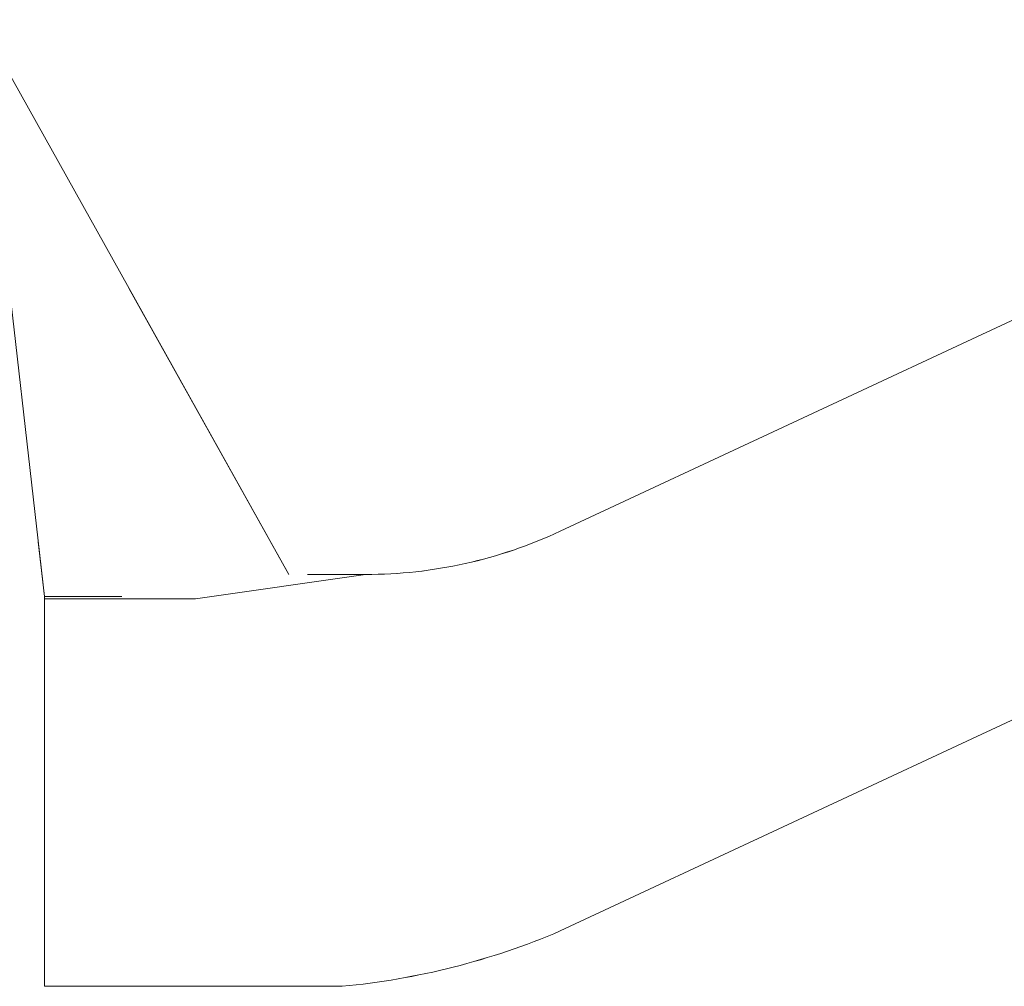
# Model space of a CAD drawing. Units: inches. Extents: x -4372 to 8991, y -4562 to 10911.
# Drawn here: x 356 to 600, y 3530 to 3770 of the extents above; entities that cross this region are included whole.
import ezdxf

# ---------------------------------------------------------------- set-up
doc = ezdxf.new("R2010")
doc.units = ezdxf.units.IN
doc.header["$MEASUREMENT"] = 0
doc.layers.add('MC-BLDG Shell', color=7, linetype='Continuous')
doc.layers.add('MC-BLDG Site Perimeter', color=7, linetype='Continuous')

# ---------------------------------------------------------------- blocks, each defined once
blk = doc.blocks.new('MCNS-Lobby-Bldg Shell')
at = {"layer": 'MC-BLDG Shell', "lineweight": 0}
for p, q in [((345.76, 3769.72), (362.09, 3626.83)), ((422.63, 3632.31), (345.81, 3769.72)), ((489.83, 3643.02), (649.95, 3717.79)), ((383.06, 3703.09), (422.63, 3632.31)), ((362.09, 3626.83), (360.54, 3640.39)), ((399.46, 3626.32), (441.59, 3632.31)), ((441.59, 3632.31), (427.2, 3632.31)), ((362.09, 3626.83), (381.25, 3626.83)), ((362.09, 3626.83), (362.09, 3530.32)), ((362.09, 3626.32), (399.46, 3626.32)), ((399.46, 3626.32), (381.32, 3626.32)), ((489.83, 3544.02), (649.95, 3618.79)), ((435.77, 3530.32), (362.09, 3530.32))]:
    blk.add_line(p, q, dxfattribs=at)
for centre, radius, start, end in [((441.59, 3746.31), 114, 270, 295.0316), ((419.06, 3709.77), 180.22, 275.3217, 293.122)]:
    blk.add_arc(centre, radius, start, end, dxfattribs=at)

msp = doc.modelspace()

# ---------------------------------------------------------------- linework, layer by layer
at = {"layer": 'MC-BLDG Site Perimeter', "lineweight": 0}
for p, q in [((345.7633, 3769.7159), (362.0888, 3626.8283)), ((422.6289, 3632.3148), (345.8142, 3769.7161)), ((489.8301, 3643.0222), (649.9474, 3717.7935)), ((383.0638, 3703.0863), (422.6289, 3632.3148)), ((362.0888, 3626.8283), (360.5393, 3640.3895)), ((399.4603, 3626.3219), (441.5948, 3632.3148)), ((441.5948, 3632.3148), (427.2022, 3632.3148)), ((362.0888, 3626.8283), (381.2525, 3626.8283)), ((362.0888, 3626.8283), (362.0888, 3530.3219)), ((362.0888, 3626.3219), (399.4603, 3626.3219)), ((399.4603, 3626.3219), (381.3219, 3626.3219)), ((489.8301, 3544.0222), (649.9474, 3618.7935)), ((435.7736, 3530.3219), (362.0888, 3530.3219))]:
    msp.add_line(p, q, dxfattribs=at)
for centre, radius, start, end in [((441.5948, 3746.3148), 114, 270, 295.031552), ((419.0585, 3709.7676), 180.2226, 275.321661, 293.122013)]:
    msp.add_arc(centre, radius, start, end, dxfattribs=at)

# ---------------------------------------------------------------- block references
at = {"layer": 'MC-BLDG Shell'}
msp.add_blockref('MCNS-Lobby-Bldg Shell', (0, 0), dxfattribs=at)

doc.saveas('drawing.dxf')
